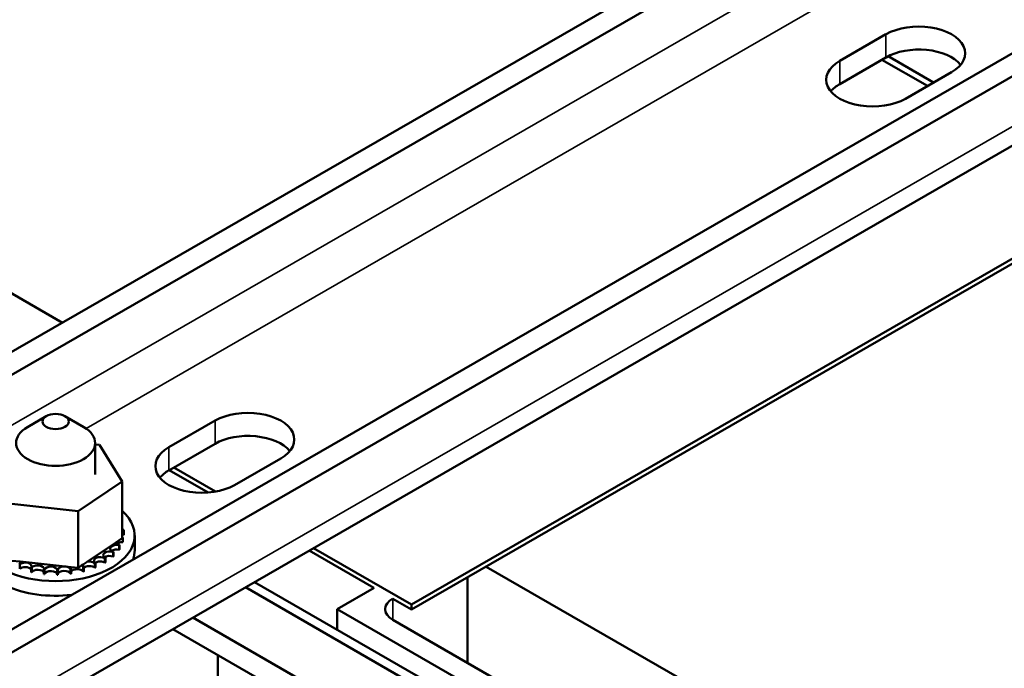
# Model space of a CAD drawing. Units: inches. Extents: x 1.5 to 64.5, y 0.7 to 50.2.
# Drawn here: x 50 to 54.7, y 41 to 44.1 of the extents above; entities that cross this region are included whole.
import ezdxf

# ---------------------------------------------------------------- set-up
doc = ezdxf.new("R2010")
doc.units = ezdxf.units.IN
doc.header["$LTSCALE"] = 3
doc.header["$MEASUREMENT"] = 0
doc.layers.add('Visible (ANSI)', color=7, linetype='Continuous', lineweight=50)
doc.layers.add('Visible Narrow (ANSI)', color=7, linetype='Continuous', lineweight=35)

msp = doc.modelspace()

# ---------------------------------------------------------------- linework, layer by layer
at = {"layer": 'Visible (ANSI)'}
for p, q in [((48.3703, 41.5997), (55.6147, 45.7715)), ((55.7094, 45.7169), (48.465, 41.5451)), ((49.513, 40.9417), (56.7574, 45.1134)), ((56.8521, 45.0589), (49.6077, 40.8871)), ((49.552, 40.5253), (56.7963, 44.697)), ((53.9353, 43.9227), (54.1545, 44.0489)), ((54.1545, 43.9394), (53.9353, 43.8131)), ((54.1351, 43.9282), (54.3511, 43.8038)), ((54.1649, 43.945), (54.3806, 43.8208)), ((54.4656, 43.8697), (54.2464, 43.7435)), ((55.2629, 43.2787), (51.9041, 41.3445)), ((51.9041, 41.32), (55.2629, 43.2542)), ((49.3409, 43.2033), (50.2479, 42.6809)), ((50.1716, 42.2377), (50.0828, 42.1862)), ((50.2603, 42.2377), (50.349, 42.1862)), ((50.7533, 42.0903), (50.9725, 42.2165)), ((50.4034, 42.1102), (50.4034, 41.9614)), ((50.4034, 42.1039), (50.424, 42.1017)), ((50.424, 42.1017), (50.531, 41.9278)), ((50.9725, 42.107), (50.7533, 41.9807)), ((51.2836, 42.0374), (51.0644, 41.9111)), ((50.9746, 41.8798), (50.7763, 41.994)), ((50.755, 41.9817), (50.9398, 41.8753)), ((50.531, 41.9278), (50.3229, 41.7875)), ((50.531, 41.9278), (50.531, 41.6588)), ((50.3229, 41.7875), (50.0079, 41.8211)), ((50.3229, 41.7875), (50.3229, 41.5185)), ((50.5312, 41.7331), (50.5312, 41.7119)), ((50.4994, 41.6375), (50.531, 41.6588)), ((50.5343, 41.6605), (50.5343, 41.6393)), ((50.5348, 41.6623), (50.5348, 41.641)), ((50.539, 41.6969), (50.539, 41.6756)), ((50.5909, 41.6017), (50.5909, 41.6712)), ((50.3653, 41.547), (50.4994, 41.6375)), ((50.5174, 41.6254), (50.5174, 41.6041)), ((50.5185, 41.627), (50.5185, 41.6058)), ((51.9041, 41.3445), (51.4394, 41.6122)), ((50.452, 41.5653), (50.452, 41.5441)), ((50.4889, 41.5928), (50.4889, 41.5715)), ((50.4905, 41.5943), (50.4905, 41.573)), ((51.4181, 41.5999), (51.7252, 41.423)), ((50.0079, 41.5521), (50.0481, 41.5478)), ((50.0455, 41.5343), (50.0455, 41.513)), ((50.0481, 41.5478), (50.2903, 41.522)), ((50.0995, 41.5188), (50.0995, 41.4976)), ((50.1024, 41.5182), (50.1024, 41.4969)), ((50.2903, 41.522), (50.3229, 41.5185)), ((50.3229, 41.5185), (50.3385, 41.529)), ((50.3385, 41.529), (50.347, 41.5347)), ((50.3467, 41.5223), (50.3467, 41.501)), ((50.347, 41.5347), (50.3653, 41.547)), ((50.3496, 41.523), (50.3496, 41.5017)), ((50.4019, 41.5402), (50.4019, 41.519)), ((50.4044, 41.5413), (50.4044, 41.52)), ((50.4499, 41.564), (50.4499, 41.5428)), ((52.2577, 41.5236), (53.2278, 40.9649)), ((50.1605, 41.5091), (50.1605, 41.4878)), ((50.1636, 41.5088), (50.1636, 41.4875)), ((50.2237, 41.5064), (50.2237, 41.4851)), ((50.2268, 41.5064), (50.2268, 41.4852)), ((50.2866, 41.5108), (50.2866, 41.4896)), ((50.2896, 41.5112), (50.2896, 41.49)), ((52.1693, 41.0679), (52.1693, 41.4727)), ((53.6581, 39.962), (51.1159, 41.4259)), ((51.159, 41.4507), (53.7012, 39.9868)), ((51.5506, 41.3224), (51.7274, 41.4242)), ((51.8157, 41.3709), (51.9041, 41.32)), ((51.9041, 41.3445), (51.9041, 41.32)), ((51.5506, 41.2252), (51.5506, 41.3224)), ((52.788, 40.6098), (51.5506, 41.3224)), ((53.4087, 39.8184), (50.8666, 41.2823)), ((51.8157, 41.2715), (52.6996, 40.7625)), ((53.3136, 39.7636), (50.7715, 41.2275)), ((50.9848, 40.4425), (50.9848, 41.1047))]:
    msp.add_line(p, q, dxfattribs=at)
for centre, major_axis, start_param, end_param in [((54.3101, 43.9593), (0.22, 0), 5.497787, 8.63938), ((54.3101, 43.8498), (-0.22, 0), 3.588702, 5.497787), ((54.0909, 43.8331), (-0.22, 0), 5.497787, 8.63938), ((54.0909, 43.7235), (-0.22, 0), 5.497787, 5.836076), ((51.1281, 42.1269), (0.22, 0), 5.497787, 8.63938), ((50.2159, 42.1102), (-0.1875, 0), 5.50164, 10.206324), ((51.1281, 42.0174), (-0.22, 0), 3.588702, 5.497787), ((50.9089, 42.0007), (-0.22, 0), 5.497787, 8.63938), ((50.9089, 41.8912), (-0.22, 0), 5.497787, 5.836076), ((50.2159, 41.6712), (0.375, 0), 2.568439, 6.856338), ((50.2159, 41.6924), (0.3232, 0), 0.22048, 0.224053), ((50.5365, 41.716), (-0.0302, 0), 4.886168, 4.89474), ((50.5365, 41.6947), (0.0302, 0), 1.744575, 1.753147), ((50.5365, 41.716), (0.0302, 0), 4.530038, 4.792766), ((50.5383, 41.6795), (-0.0302, 0), 4.689818, 4.956834), ((50.5383, 41.6583), (0.0302, 0), 1.548226, 1.815241), ((50.5383, 41.6795), (0.0302, 0), 4.467944, 4.596416), ((50.5277, 41.6436), (-0.0302, 0), 4.493469, 4.604269), ((50.2159, 41.6924), (0.3232, 0), 6.110966, 6.120511), ((50.2159, 41.6924), (0.3232, 0), 0.02413, 0.033676), ((50.5052, 41.6095), (-0.0302, 0), 4.297119, 7.34531), ((50.5277, 41.6436), (-0.0302, 0), 0.35435, 1.258474), ((50.5277, 41.6223), (0.0302, 0), 1.351876, 2.483392), ((50.2159, 41.6924), (0.3232, 0), 5.914616, 5.924162), ((50.2159, 41.6712), (0.3232, 0), 6.110966, 6.120511), ((50.2159, 41.6017), (-0.375, 0), 0, 1.774619), ((50.4281, 41.552), (-0.0302, 0), 3.90442, 6.952611), ((50.4715, 41.5786), (-0.0302, 0), 4.10077, 7.14896), ((50.4715, 41.5573), (0.0302, 0), 0.959177, 2.483392), ((50.2159, 41.6924), (-0.3232, 0), 2.380325, 2.38987), ((50.5052, 41.5882), (0.0302, 0), 1.155526, 2.483392), ((50.2159, 41.6924), (-0.3232, 0), 2.576674, 2.58622), ((50.2159, 41.6712), (0.3232, 0), 5.718267, 5.727812), ((50.2159, 41.6712), (0.3232, 0), 5.914616, 5.924162), ((50.2159, 41.6017), (0.375, 0), 6.079363, 6.283185), ((50.0182, 41.5452), (0.0302, 0), 5.671566, 6.432379), ((50.2159, 41.6924), (-0.3232, 0), 1.005878, 1.015423), ((50.0719, 41.5258), (0.0302, 0), 5.867915, 8.916106), ((50.0719, 41.5046), (0.0302, 0), 0.41527, 2.632921), ((50.2159, 41.6924), (-0.3232, 0), 1.202228, 1.211773), ((50.1311, 41.5128), (0.0302, 0), 6.064265, 9.112456), ((50.1935, 41.5068), (0.0302, 0), 6.260615, 9.308805), ((50.2569, 41.5078), (0.0302, 0), 0.173779, 3.221969), ((50.3186, 41.516), (-0.0302, 0), 5.931109, 6.559912), ((50.3186, 41.516), (0.0302, 0), 0.370128, 0.849421), ((50.3764, 41.5309), (-0.0302, 0), 6.062166, 6.756261), ((50.2159, 41.6924), (-0.3232, 0), 1.987626, 1.997171), ((50.3764, 41.5096), (0.0302, 0), 0.566478, 2.668517), ((50.3764, 41.5309), (-0.0302, 0), 3.708071, 5.090811), ((50.2159, 41.6924), (-0.3232, 0), 2.183975, 2.193521), ((50.2159, 41.6712), (0.3232, 0), 5.325568, 5.335113), ((50.4281, 41.5308), (0.0302, 0), 0.762827, 2.483392), ((50.2159, 41.6712), (0.3232, 0), 5.521917, 5.531463), ((50.2159, 41.6712), (0.3232, 0), 4.34382, 4.353366), ((50.1311, 41.4916), (-0.0302, 0), 3.360513, 5.970863), ((50.2159, 41.6924), (-0.3232, 0), 1.398577, 1.408122), ((50.2159, 41.6712), (0.3232, 0), 4.54017, 4.549715), ((50.1935, 41.4855), (-0.0302, 0), 3.164163, 6.167212), ((50.2159, 41.6924), (-0.3232, 0), 1.594927, 1.604472), ((50.2159, 41.6712), (0.3232, 0), 4.736519, 4.746065), ((50.2569, 41.4866), (-0.0302, 0), 3.315371, 6.202809), ((50.2159, 41.6924), (-0.3232, 0), 1.791276, 1.800822), ((50.2159, 41.6712), (0.3232, 0), 4.932869, 4.942414), ((50.3186, 41.4947), (-0.0302, 0), 3.511721, 6.006459), ((50.2159, 41.6712), (0.3232, 0), 5.129218, 5.138764), ((51.9041, 41.3224), (-0.125, 0), 5.497787, 7.068583)]:
    msp.add_ellipse(centre, major_axis=major_axis, ratio=0.575862, start_param=start_param, end_param=end_param, dxfattribs=at)
msp.add_ellipse((50.2159, 42.2124), major_axis=(0.0625, 0), ratio=0.575862, dxfattribs=at)
at = {"layer": 'Visible Narrow (ANSI)'}
for p, q in [((55.7094, 45.4782), (48.465, 41.3064)), ((56.8521, 44.8202), (49.6077, 40.6484)), ((50.3602, 42.1791), (54.695, 44.6753)), ((54.1545, 43.9394), (54.1545, 44.0489)), ((53.9353, 43.8131), (53.9353, 43.9227)), ((50.9725, 42.107), (50.9725, 42.2165)), ((50.7533, 41.9807), (50.7533, 42.0903)), ((51.8157, 41.2715), (51.8157, 41.3733))]:
    msp.add_line(p, q, dxfattribs=at)

doc.saveas('drawing.dxf')
